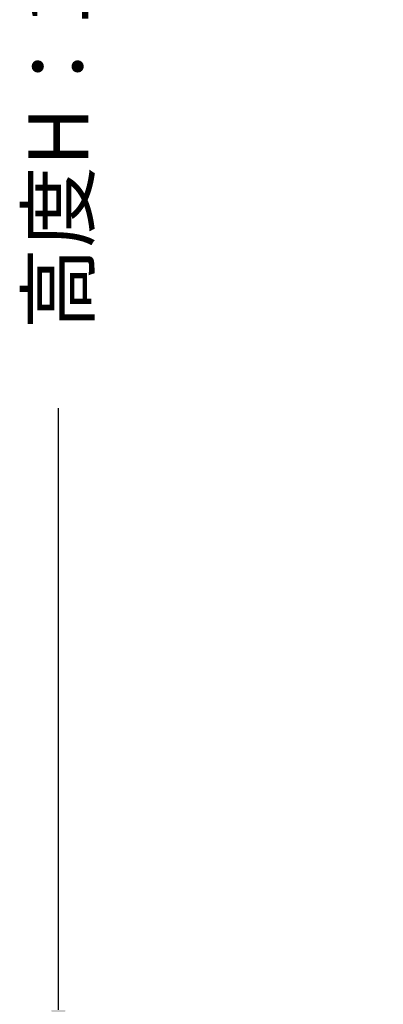
# Model space of a CAD drawing. Units: millimetres. Extents: x 21269 to 24125, y 1199 to 8254.
# Drawn here: x 21401 to 21422, y 3042 to 3099 of the extents above; entities that cross this region are included whole.
import ezdxf

# ---------------------------------------------------------------- set-up
doc = ezdxf.new("R2010")
doc.units = ezdxf.units.MM
doc.styles.get("Standard").update_dxf_attribs({"font": 'arial.ttf'})
doc.dimstyles.new('ISO-25', dxfattribs={"dimtxt": 2.5, "dimasz": 2.5, "dimexe": 2, "dimexo": 0.625, "dimgap": 5, "dimtad": 0, "dimtxsty": 'Standard', "dimcen": 2.5, "dimadec": 0, "dimazin": 0, "dimtfac": 1, "dimtmove": 0, "dimatfit": 3, "dimfxl": 2, "dimfxlon": 1, "dimarcsym": 0})

# ---------------------------------------------------------------- blocks, each defined once
blk = doc.blocks.new('*D71')
at = {"color": 0, "lineweight": -2, "transparency": 16777216}
for p, q in [((21405.27, 3158.302), (21401.27, 3158.302)), ((21403.27, 3155.802), (21403.27, 3120.505)), ((21403.27, 3041.366), (21403.27, 3076.664)), ((21405.27, 3038.866), (21401.27, 3038.866))]:
    blk.add_line(p, q, dxfattribs=at)
at = {"color": 0, "transparency": 16777216}
for points in [[(21402.854, 3155.802), (21403.687, 3155.802), (21403.27, 3158.302)], [(21402.854, 3041.366), (21403.687, 3041.366), (21403.27, 3038.866)]]:
    blk.add_solid(points, dxfattribs=at)
at = {"layer": 'Defpoints', "color": 0, "transparency": 16777216}
for p in [(21403.27, 3158.302), (21484.381, 3158.302), (21422.926, 3038.866)]:
    blk.add_point(p, dxfattribs=at)
at = {"color": 0, "transparency": 16777216, "insert": (21403.27, 3098.584), "char_height": 2.5, "width": 41.93731, "attachment_point": 5, "rotation": 90}
blk.add_mtext('{\\fMicrosoft YaHei UI|b0|i0|c134|p34;\\H1.4x;高度H：116mm}', dxfattribs=at)

msp = doc.modelspace()

# ---------------------------------------------------------------- dimensions: what is measured, and where the dimension line sits
dim = msp.add_linear_dim(base=(21403.27, 3158.302), p1=(21422.926, 3038.866), p2=(21484.381, 3158.302), angle=90, text='{\\fMicrosoft YaHei UI|b0|i0|c134|p34;\\H1.4x;高度H：116mm}', dimstyle='ISO-25')
dim.commit()
dim.dimension.update_dxf_attribs({"geometry": '*D71', "text_midpoint": (21403.27, 3098.584), "dimtype": 160})

doc.saveas('drawing.dxf')
